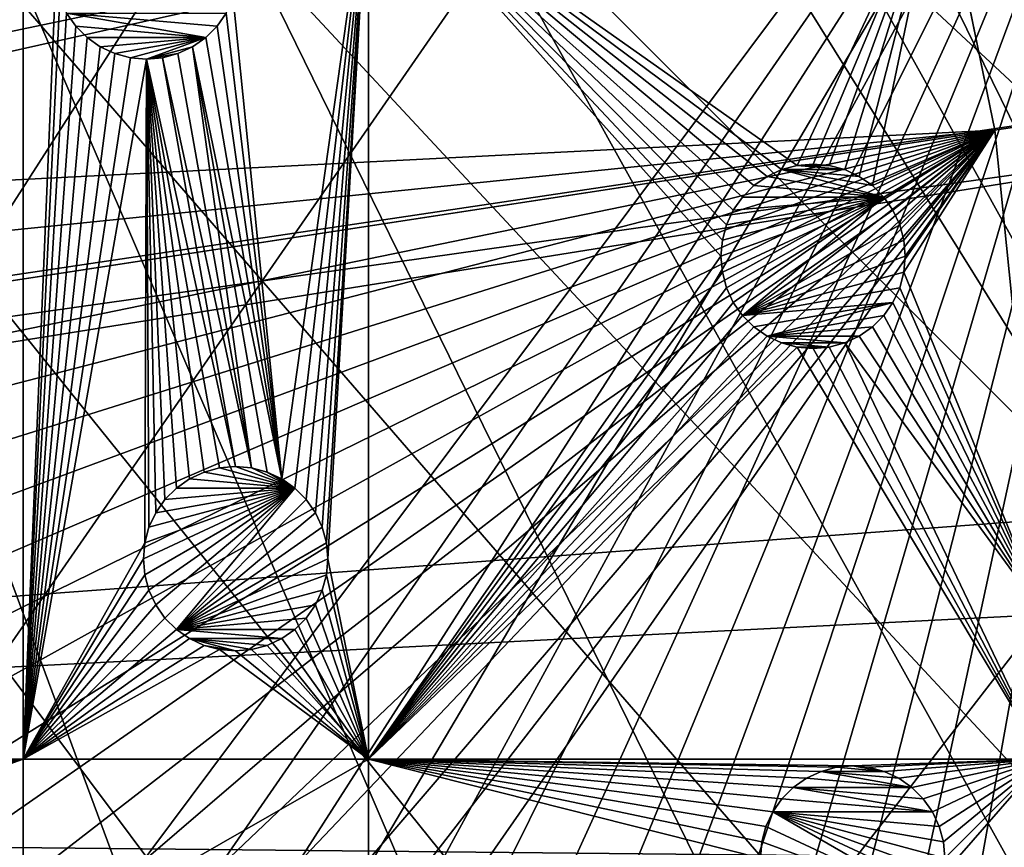
# Model space of a CAD drawing. Extents: x -200 to 200, y -200 to 451.
# Drawn here: x 143 to 181, y 0 to 32 of the extents above; entities that cross this region are included whole.
import ezdxf

# ---------------------------------------------------------------- set-up
doc = ezdxf.new("R2010")
doc.units = 0
for name, color, linetype in [('L1', 7, 'CONTINUOUS'), ('L2', 7, 'CONTINUOUS'), ('L4', 7, 'CONTINUOUS')]:
    doc.layers.add(name, color=color, linetype=linetype)

msp = doc.modelspace()

# ---------------------------------------------------------------- linework, layer by layer
at = {"layer": 'L1', "color": 250}
for points in [[(139.8852, 140.1741, 13), (149.5287, 129.8376, 13), (0.204241, -198.0318, 13)], [(21.89994, 20.8139, 20.79033), (149.3069, 129.1855, 15.73217), (143.0178, 135.9503, 15.73217)], [(149.5287, 129.8376, 13), (158.4103, 118.8396, 13), (0.204241, -198.0318, 13)], [(23.24978, 19.46077, 20.79033), (149.3069, 129.1855, 15.73217), (21.89994, 20.8139, 20.79033)], [(23.24978, 19.46077, 20.79033), (156.0578, 120.7956, 15.73217), (149.3069, 129.1855, 15.73217)], [(23.91128, 18.5136, 20.79033), (156.0578, 120.7956, 15.73217), (23.24978, 19.46077, 20.79033)], [(23.91128, 18.5136, 20.79033), (158.1424, 118.2049, 15.73217), (156.0578, 120.7956, 15.73217)], [(0.204241, -198.0318, 13), (158.4103, 118.8396, 13), (166.4845, 107.2359, 13)], [(166.1721, 106.622, 15.73217), (158.1424, 118.2049, 15.73217), (23.91128, 18.5136, 20.79033)], [(0.204241, -198.0318, 13), (166.4845, 107.2359, 13), (173.7105, 95.08581, 13)], [(25.66985, 15.99559, 20.79033), (166.1721, 106.622, 15.73217), (23.91128, 18.5136, 20.79033)], [(25.66985, 15.99559, 20.79033), (167.4891, 104.3987, 15.73217), (166.1721, 106.622, 15.73217)], [(173.3551, 94.49573, 15.73217), (167.4891, 104.3987, 15.73217), (25.66985, 15.99559, 20.79033)], [(173.7105, 95.08581, 13), (180.0512, 82.45118, 13), (0.204241, -198.0318, 13)], [(26.27589, 15.12783, 20.79033), (173.3551, 94.49573, 15.73217), (25.66985, 15.99559, 20.79033)], [(26.27589, 15.12783, 20.79033), (177.1522, 86.89632, 15.73217), (173.3551, 94.49573, 15.73217)], [(27.1224, 13.30671, 20.79033), (177.1522, 86.89632, 15.73217), (26.27589, 15.12783, 20.79033)], [(27.1224, 13.30671, 20.79033), (179.6546, 81.88795, 15.73217), (177.1522, 86.89632, 15.73217)], [(0.204241, -198.0318, 13), (180.0512, 82.45118, 13), (185.4745, 69.39639, 13)], [(185.0387, 68.86289, 15.73217), (179.6546, 81.88795, 15.73217), (27.1224, 13.30671, 20.79033)], [(0.204241, -198.0318, 13), (185.4745, 69.39639, 13), (189.9526, 55.98798, 13)], [(28.41644, 10.52281, 20.79033), (185.0387, 68.86289, 15.73217), (27.1224, 13.30671, 20.79033)], [(28.41644, 10.52281, 20.79033), (185.1368, 68.56754, 15.73217), (185.0387, 68.86289, 15.73217)], [(189.4799, 55.48692, 15.73217), (185.1368, 68.56754, 15.73217), (28.41644, 10.52281, 20.79033)], [(189.9526, 55.98798, 13), (14.33115, -197.5127, 13), (0.204241, -198.0318, 13)], [(189.9526, 55.98798, 13), (28.38503, -195.9871, 13), (14.33115, -197.5127, 13)], [(42.29427, -193.4628, 13), (28.38503, -195.9871, 13), (189.9526, 55.98798, 13)], [(189.9526, 55.98798, 13), (55.98798, -189.9526, 13), (42.29427, -193.4628, 13)], [(189.9526, 55.98798, 13), (69.39639, -185.4745, 13), (55.98798, -189.9526, 13)], [(82.45118, -180.0512, 13), (69.39639, -185.4745, 13), (189.9526, 55.98798, 13)], [(189.9526, 55.98798, 13), (95.08581, -173.7105, 13), (82.45118, -180.0512, 13)], [(189.9526, 55.98798, 13), (107.2359, -166.4845, 13), (95.08581, -173.7105, 13)], [(118.8396, -158.4103, 13), (107.2359, -166.4845, 13), (189.9526, 55.98798, 13)], [(189.9526, 55.98798, 13), (129.8376, -149.5287, 13), (118.8396, -158.4103, 13)], [(189.9526, 55.98798, 13), (140.1741, -139.8852, 13), (129.8376, -149.5287, 13)], [(149.7962, -129.5289, 13), (140.1741, -139.8852, 13), (189.9526, 55.98798, 13)], [(189.9526, 55.98798, 13), (158.655, -118.5125, 13), (149.7962, -129.5289, 13)], [(166.7054, -106.8923, 13), (158.655, -118.5125, 13), (189.9526, 55.98798, 13)], [(189.9526, 55.98798, 13), (193.4628, 42.29427, 13), (166.7054, -106.8923, 13)], [(28.50362, 10.33525, 20.79033), (189.4799, 55.48692, 15.73217), (28.41644, 10.52281, 20.79033)], [(28.50362, 10.33525, 20.79033), (191.0141, 49.45752, 15.73217), (189.4799, 55.48692, 15.73217)], [(29.24093, 7.570145, 20.79033), (191.0141, 49.45752, 15.73217), (28.50362, 10.33525, 20.79033)], [(29.24093, 7.570145, 20.79033), (192.9555, 41.82821, 15.73217), (191.0141, 49.45752, 15.73217)], [(166.7054, -106.8923, 13), (193.4628, 42.29427, 13), (195.9871, 28.38503, 13)], [(29.86529, 5.228628, 20.79033), (192.9555, 41.82821, 15.73217), (29.24093, 7.570145, 20.79033)], [(29.86529, 5.228628, 20.79033), (195.101, 29.88681, 15.73217), (192.9555, 41.82821, 15.73217)], [(29.92064, 4.58697, 20.79033), (195.101, 29.88681, 15.73217), (29.86529, 5.228628, 20.79033)], [(29.92064, 4.58697, 20.79033), (195.4479, 27.95635, 15.73217), (195.101, 29.88681, 15.73217)], [(166.7054, -106.8923, 13), (195.9871, 28.38503, 13), (197.5127, 14.33115, 13)], [(30.18457, 1.527374, 20.79033), (195.4479, 27.95635, 15.73217), (29.92064, 4.58697, 20.79033)], [(30.18457, 1.527374, 20.79033), (196.9443, 13.94203, 15.73217), (195.4479, 27.95635, 15.73217)], [(197.5127, 14.33115, 13), (198.0318, 0.204241, 13), (166.7054, -106.8923, 13)], [(197.0823, 9.996479, 15.73217), (196.9443, 13.94203, 15.73217), (30.18457, 1.527374, 20.79033)], [(30.18457, 1.527374, 20.79033), (197.4371, -0.143339, 15.73217), (197.0823, 9.996479, 15.73217)], [(30.31951, -0.036859, 20.79033), (197.4371, -0.143339, 15.73217), (30.18457, 1.527374, 20.79033)]]:
    msp.add_3dface(points, dxfattribs=at)
at = {"layer": 'L2', "color": 250}
for points in [[(144.3166, 111.7093, 4.5), (132.2747, 125.7365, 4.5), (-182.2658, 9.243473, 4.5)], [(-182.2658, 9.243473, 4.5), (154.8776, 96.53593, 4.5), (144.3166, 111.7093, 4.5)], [(-182.2658, 9.243473, 4.5), (163.8493, 80.37193, 4.5), (154.8776, 96.53593, 4.5)], [(171.1398, 63.38321, 4.5), (163.8493, 80.37193, 4.5), (-182.2658, 9.243473, 4.5)], [(-182.2658, 9.243473, 4.5), (176.6741, 45.74409, 4.5), (171.1398, 63.38321, 4.5)], [(-182.2658, 9.243473, 4.5), (180.3955, 27.63557, 4.5), (176.6741, 45.74409, 4.5)], [(178.3094, 37.78659, 2), (176.6741, 45.74409, 4.5), (180.3955, 27.63557, 4.5)], [(132.0163, 37.78659, 2), (143.5129, 37.78659, 2), (132.0163, 3.75, 2)], [(132.0163, 3.75, 2), (143.5129, 37.78659, 2), (143.5129, 3.75, 2)], [(143.5129, 37.78659, 2), (144.7422, 33.21541, 2), (143.5129, 3.75, 2)], [(153.325, 14.39006, 2), (151.478, 32.62611, 2), (156.627, 37.78659, 2)], [(156.627, 37.78659, 2), (153.8247, 14.04013, 2), (153.325, 14.39006, 2)], [(156.627, 37.78659, 2), (154.2561, 13.60873, 2), (153.8247, 14.04013, 2)], [(154.6061, 13.10897, 2), (154.2561, 13.60873, 2), (156.627, 37.78659, 2)], [(156.627, 37.78659, 2), (154.8639, 12.55604, 2), (154.6061, 13.10897, 2)], [(156.627, 37.78659, 2), (155.0218, 11.96674, 2), (154.8639, 12.55604, 2)], [(155.075, 11.35897, 2), (155.0218, 11.96674, 2), (156.627, 37.78659, 2)], [(156.627, 3.75, 2), (155.075, 11.35897, 2), (156.627, 37.78659, 2)], [(170.056, 23.44985, 2), (156.627, 37.78659, 2), (170.2139, 24.03915, 2)], [(170.2139, 24.03915, 2), (156.627, 37.78659, 2), (170.4718, 24.59208, 2)], [(171.7529, 25.87317, 2), (171.2531, 25.52324, 2), (156.627, 37.78659, 2)], [(156.627, 37.78659, 2), (171.2531, 25.52324, 2), (170.8217, 25.09184, 2)], [(156.627, 37.78659, 2), (170.8217, 25.09184, 2), (170.4718, 24.59208, 2)], [(178.3094, 37.78659, 2), (172.8951, 26.28891, 2), (156.627, 37.78659, 2)], [(156.627, 37.78659, 2), (172.8951, 26.28891, 2), (172.3058, 26.13101, 2)], [(156.627, 37.78659, 2), (172.3058, 26.13101, 2), (171.7529, 25.87317, 2)], [(156.627, 3.75, 2), (156.627, 37.78659, 2), (170.0028, 22.84208, 2)], [(170.0028, 22.84208, 2), (156.627, 37.78659, 2), (170.056, 23.44985, 2)], [(178.3094, 37.78659, 2), (173.5028, 26.34208, 2), (172.8951, 26.28891, 2)], [(174.1106, 26.28891, 2), (173.5028, 26.34208, 2), (178.3094, 37.78659, 2)], [(178.3094, 37.78659, 2), (174.6999, 26.13101, 2), (174.1106, 26.28891, 2)], [(178.3094, 37.78659, 2), (175.2529, 25.87317, 2), (174.6999, 26.13101, 2)], [(175.7526, 25.52324, 2), (175.2529, 25.87317, 2), (178.3094, 37.78659, 2)], [(178.3094, 37.78659, 2), (180.3955, 27.63557, 2), (175.7526, 25.52324, 2)], [(178.3094, 37.78659, 2), (180.3955, 27.63557, 4.5), (180.3955, 27.63557, 2)], [(143.5129, 3.75, 2), (144.7422, 33.21541, 2), (144.9001, 32.62611, 2)], [(143.5129, 3.75, 2), (144.9001, 32.62611, 2), (145.1579, 32.07318, 2)], [(153.325, 14.39006, 2), (151.2201, 32.07318, 2), (151.478, 32.62611, 2)], [(145.1579, 32.07318, 2), (145.5079, 31.57343, 2), (143.5129, 3.75, 2)], [(145.5079, 31.57343, -3.5), (145.5079, 31.57343, 2), (145.1579, 32.07318, 2)], [(145.5079, 31.57343, -3.5), (145.1579, 32.07318, 2), (145.1579, 32.07318, -3.5)], [(150.4388, 31.14203, -3.5), (145.1579, 32.07318, -3.5), (150.8702, 31.57343, -3.5)], [(150.8702, 31.57343, -3.5), (145.1579, 32.07318, -3.5), (151.2201, 32.07318, -3.5)], [(150.4388, 31.14203, -3.5), (145.5079, 31.57343, -3.5), (145.1579, 32.07318, -3.5)], [(150.8702, 31.57343, 2), (151.2201, 32.07318, 2), (153.325, 14.39006, 2)], [(151.2201, 32.07318, -3.5), (151.2201, 32.07318, 2), (150.8702, 31.57343, 2)], [(151.2201, 32.07318, -3.5), (150.8702, 31.57343, 2), (150.8702, 31.57343, -3.5)], [(143.5129, 3.75, 2), (145.5079, 31.57343, 2), (145.9393, 31.14203, 2)], [(145.9393, 31.14203, -3.5), (145.9393, 31.14203, 2), (145.5079, 31.57343, 2)], [(145.9393, 31.14203, -3.5), (145.5079, 31.57343, 2), (145.5079, 31.57343, -3.5)], [(150.4388, 31.14203, -3.5), (145.9393, 31.14203, -3.5), (145.5079, 31.57343, -3.5)], [(153.325, 14.39006, 2), (150.4388, 31.14203, 2), (150.8702, 31.57343, 2)], [(150.8702, 31.57343, -3.5), (150.8702, 31.57343, 2), (150.4388, 31.14203, 2)], [(150.8702, 31.57343, -3.5), (150.4388, 31.14203, 2), (150.4388, 31.14203, -3.5)], [(143.5129, 3.75, 2), (145.9393, 31.14203, 2), (146.439, 30.79209, 2)], [(146.439, 30.79209, -3.5), (146.439, 30.79209, 2), (145.9393, 31.14203, 2)], [(146.439, 30.79209, -3.5), (145.9393, 31.14203, 2), (145.9393, 31.14203, -3.5)], [(146.439, 30.79209, -3.5), (145.9393, 31.14203, -3.5), (150.4388, 31.14203, -3.5)], [(150.4388, 31.14203, -3.5), (146.992, 30.53426, -3.5), (146.439, 30.79209, -3.5)], [(147.5813, 30.37635, -3.5), (146.992, 30.53426, -3.5), (150.4388, 31.14203, -3.5)], [(147.5813, 30.37635, -3.5), (150.4388, 31.14203, -3.5), (148.189, 30.32318, -3.5)], [(148.189, 30.32318, -3.5), (150.4388, 31.14203, -3.5), (149.939, 30.79209, -3.5)], [(153.325, 14.39006, 2), (149.939, 30.79209, 2), (150.4388, 31.14203, 2)], [(150.4388, 31.14203, -3.5), (150.4388, 31.14203, 2), (149.939, 30.79209, 2)], [(150.4388, 31.14203, -3.5), (149.939, 30.79209, 2), (149.939, 30.79209, -3.5)], [(143.5129, 3.75, 2), (146.439, 30.79209, 2), (146.992, 30.53426, 2)], [(146.992, 30.53426, -3.5), (146.992, 30.53426, 2), (146.439, 30.79209, 2)], [(146.992, 30.53426, -3.5), (146.439, 30.79209, 2), (146.439, 30.79209, -3.5)], [(148.189, 30.32318, -3.5), (149.939, 30.79209, -3.5), (149.3861, 30.53426, -3.5)], [(152.1827, 14.8058, 2), (149.3861, 30.53426, 2), (149.939, 30.79209, 2)], [(149.939, 30.79209, -3.5), (149.939, 30.79209, 2), (149.3861, 30.53426, 2)], [(149.939, 30.79209, -3.5), (149.3861, 30.53426, 2), (149.3861, 30.53426, -3.5)], [(152.7721, 14.6479, 2), (152.1827, 14.8058, 2), (149.939, 30.79209, 2)], [(152.7721, 14.6479, 2), (149.939, 30.79209, 2), (153.325, 14.39006, 2)], [(146.992, 30.53426, 2), (147.5813, 30.37635, 2), (143.5129, 3.75, 2)], [(143.5129, 3.75, 2), (147.5813, 30.37635, 2), (148.189, 30.32318, 2)], [(143.5129, 3.75, 2), (148.189, 30.32318, 2), (148.1282, 11.96674, 2)], [(147.5813, 30.37635, -3.5), (147.5813, 30.37635, 2), (146.992, 30.53426, 2)], [(147.5813, 30.37635, -3.5), (146.992, 30.53426, 2), (146.992, 30.53426, -3.5)], [(148.189, 30.32318, -3.5), (148.189, 30.32318, 2), (147.5813, 30.37635, 2)], [(148.189, 30.32318, -3.5), (147.5813, 30.37635, 2), (147.5813, 30.37635, -3.5)], [(148.189, 30.32318, 2), (148.2861, 12.55604, 2), (148.1282, 11.96674, 2)], [(149.3861, 30.53426, -3.5), (148.7968, 30.37635, -3.5), (148.189, 30.32318, -3.5)], [(151.575, 14.85897, 2), (148.189, 30.32318, 2), (148.7968, 30.37635, 2)], [(148.7968, 30.37635, -3.5), (148.7968, 30.37635, 2), (148.189, 30.32318, 2)], [(148.7968, 30.37635, -3.5), (148.189, 30.32318, 2), (148.189, 30.32318, -3.5)], [(148.189, 30.32318, 2), (149.3252, 14.04013, 2), (148.8938, 13.60873, 2)], [(148.8938, 13.60873, 2), (148.5439, 13.10897, 2), (148.189, 30.32318, 2)], [(148.189, 30.32318, 2), (148.5439, 13.10897, 2), (148.2861, 12.55604, 2)], [(150.9672, 14.8058, 2), (150.3779, 14.6479, 2), (148.189, 30.32318, 2)], [(148.189, 30.32318, 2), (150.3779, 14.6479, 2), (149.825, 14.39006, 2)], [(148.189, 30.32318, 2), (149.825, 14.39006, 2), (149.3252, 14.04013, 2)], [(150.9672, 14.8058, 2), (148.189, 30.32318, 2), (151.575, 14.85897, 2)], [(152.1827, 14.8058, 2), (148.7968, 30.37635, 2), (149.3861, 30.53426, 2)], [(149.3861, 30.53426, -3.5), (149.3861, 30.53426, 2), (148.7968, 30.37635, 2)], [(149.3861, 30.53426, -3.5), (148.7968, 30.37635, 2), (148.7968, 30.37635, -3.5)], [(151.575, 14.85897, 2), (148.7968, 30.37635, 2), (152.1827, 14.8058, 2)], [(-182.2658, -9.243473, 4.5), (-180.3955, -27.63557, 4.5), (180.3955, 27.63557, 4.5)], [(-182.2658, -9.243473, 4.5), (180.3955, 27.63557, 4.5), (-182.2658, 9.243473, 4.5)], [(180.3955, 27.63557, 4.5), (-180.3955, -27.63557, 4.5), (-176.6741, -45.74409, 4.5)], [(-176.6741, -45.74409, 4.5), (-171.1398, -63.38321, 4.5), (180.3955, 27.63557, 4.5)], [(180.3955, 27.63557, 4.5), (-171.1398, -63.38321, 4.5), (-163.8493, -80.37193, 4.5)], [(180.3955, 27.63557, 4.5), (-163.8493, -80.37193, 4.5), (-154.8776, -96.53593, 4.5)], [(-154.8776, -96.53593, 4.5), (-144.3166, -111.7093, 4.5), (180.3955, 27.63557, 4.5)], [(180.3955, 27.63557, 4.5), (-144.3166, -111.7093, 4.5), (-132.2747, -125.7365, 4.5)], [(180.3955, 27.63557, 4.5), (-132.2747, -125.7365, 4.5), (-118.8755, -138.4734, 4.5)], [(-118.8755, -138.4734, 4.5), (-104.2565, -149.7893, 4.5), (180.3955, 27.63557, 4.5)], [(-104.2565, -149.7893, 4.5), (-88.56761, -159.5683, 4.5), (180.3955, 27.63557, 4.5)], [(180.3955, 27.63557, 4.5), (-88.56761, -159.5683, 4.5), (-71.96994, -167.7098, 4.5)], [(180.3955, 27.63557, 4.5), (-71.96994, -167.7098, 4.5), (-54.63377, -174.1304, 4.5)], [(-54.63377, -174.1304, 4.5), (-36.73698, -178.7642, 4.5), (180.3955, 27.63557, 4.5)], [(180.3955, 27.63557, 4.5), (-36.73698, -178.7642, 4.5), (-18.46322, -181.5636, 4.5)], [(180.3955, 27.63557, 4.5), (-18.46322, -181.5636, 4.5), (0, -182.5, 4.5)], [(0, -182.5, 4.5), (18.46322, -181.5636, 4.5), (180.3955, 27.63557, 4.5)], [(180.3955, 27.63557, 4.5), (18.46322, -181.5636, 4.5), (36.73698, -178.7642, 4.5)], [(180.3955, 27.63557, 4.5), (36.73698, -178.7642, 4.5), (182.2658, 9.243473, 4.5)], [(180.3955, 27.63557, 2), (176.184, 25.09184, 2), (175.7526, 25.52324, 2)], [(180.3955, 27.63557, 2), (176.5339, 24.59208, 2), (176.184, 25.09184, 2)], [(176.7918, 24.03915, 2), (176.5339, 24.59208, 2), (180.3955, 27.63557, 2)], [(180.3955, 27.63557, 2), (176.9497, 23.44985, 2), (176.7918, 24.03915, 2)], [(180.3955, 27.63557, 2), (182.2658, 9.243473, 2), (176.9497, 22.23432, 2)], [(176.9497, 22.23432, 2), (177.0028, 22.84208, 2), (180.3955, 27.63557, 2)], [(180.3955, 27.63557, 2), (177.0028, 22.84208, 2), (176.9497, 23.44985, 2)], [(180.3955, 27.63557, 2), (180.3955, 27.63557, 4.5), (182.2658, 9.243473, 4.5)], [(180.3955, 27.63557, 2), (182.2658, 9.243473, 4.5), (182.2658, 9.243473, 2)], [(172.3058, 26.13101, -3.5), (172.3058, 26.13101, 2), (172.8951, 26.28891, 2)], [(172.3058, 26.13101, -3.5), (172.8951, 26.28891, 2), (172.8951, 26.28891, -3.5)], [(172.8951, 26.28891, -3.5), (174.6999, 26.13101, -3.5), (172.3058, 26.13101, -3.5)], [(172.8951, 26.28891, -3.5), (173.5028, 26.34208, 2), (173.5028, 26.34208, -3.5)], [(172.8951, 26.28891, -3.5), (172.8951, 26.28891, 2), (173.5028, 26.34208, 2)], [(173.5028, 26.34208, -3.5), (174.1106, 26.28891, -3.5), (172.8951, 26.28891, -3.5)], [(172.8951, 26.28891, -3.5), (174.1106, 26.28891, -3.5), (174.6999, 26.13101, -3.5)], [(173.5028, 26.34208, -3.5), (173.5028, 26.34208, 2), (174.1106, 26.28891, 2)], [(173.5028, 26.34208, -3.5), (174.1106, 26.28891, 2), (174.1106, 26.28891, -3.5)], [(174.1106, 26.28891, -3.5), (174.1106, 26.28891, 2), (174.6999, 26.13101, 2)], [(174.1106, 26.28891, -3.5), (174.6999, 26.13101, 2), (174.6999, 26.13101, -3.5)], [(171.2531, 25.52324, -3.5), (171.2531, 25.52324, 2), (171.7529, 25.87317, 2)], [(171.2531, 25.52324, -3.5), (171.7529, 25.87317, 2), (171.7529, 25.87317, -3.5)], [(171.2531, 25.52324, -3.5), (171.7529, 25.87317, -3.5), (176.184, 25.09184, -3.5)], [(171.7529, 25.87317, -3.5), (171.7529, 25.87317, 2), (172.3058, 26.13101, 2)], [(171.7529, 25.87317, -3.5), (172.3058, 26.13101, 2), (172.3058, 26.13101, -3.5)], [(176.184, 25.09184, -3.5), (171.7529, 25.87317, -3.5), (172.3058, 26.13101, -3.5)], [(176.184, 25.09184, -3.5), (172.3058, 26.13101, -3.5), (175.7526, 25.52324, -3.5)], [(172.3058, 26.13101, -3.5), (174.6999, 26.13101, -3.5), (175.2529, 25.87317, -3.5)], [(172.3058, 26.13101, -3.5), (175.2529, 25.87317, -3.5), (175.7526, 25.52324, -3.5)], [(174.6999, 26.13101, -3.5), (174.6999, 26.13101, 2), (175.2529, 25.87317, 2)], [(174.6999, 26.13101, -3.5), (175.2529, 25.87317, 2), (175.2529, 25.87317, -3.5)], [(175.2529, 25.87317, -3.5), (175.2529, 25.87317, 2), (175.7526, 25.52324, 2)], [(175.2529, 25.87317, -3.5), (175.7526, 25.52324, 2), (175.7526, 25.52324, -3.5)], [(170.8217, 25.09184, -3.5), (170.8217, 25.09184, 2), (171.2531, 25.52324, 2)], [(170.8217, 25.09184, -3.5), (171.2531, 25.52324, 2), (171.2531, 25.52324, -3.5)], [(176.184, 25.09184, -3.5), (170.8217, 25.09184, -3.5), (171.2531, 25.52324, -3.5)], [(175.7526, 25.52324, -3.5), (175.7526, 25.52324, 2), (176.184, 25.09184, 2)], [(175.7526, 25.52324, -3.5), (176.184, 25.09184, 2), (176.184, 25.09184, -3.5)], [(170.056, 22.23432, -3.5), (170.0028, 22.84208, -3.5), (176.184, 25.09184, -3.5)], [(176.184, 25.09184, -3.5), (170.0028, 22.84208, -3.5), (170.056, 23.44985, -3.5)], [(176.184, 25.09184, -3.5), (170.2139, 21.64501, -3.5), (170.056, 22.23432, -3.5)], [(176.184, 25.09184, -3.5), (170.056, 23.44985, -3.5), (170.2139, 24.03915, -3.5)], [(176.184, 25.09184, -3.5), (170.4718, 21.09208, -3.5), (170.2139, 21.64501, -3.5)], [(170.2139, 24.03915, -3.5), (170.4718, 24.59208, -3.5), (176.184, 25.09184, -3.5)], [(170.4718, 24.59208, -3.5), (170.4718, 24.59208, 2), (170.8217, 25.09184, 2)], [(170.4718, 24.59208, -3.5), (170.8217, 25.09184, 2), (170.8217, 25.09184, -3.5)], [(170.8217, 20.59233, -3.5), (170.4718, 21.09208, -3.5), (176.184, 25.09184, -3.5)], [(176.184, 25.09184, -3.5), (170.4718, 24.59208, -3.5), (170.8217, 25.09184, -3.5)], [(170.8217, 20.59233, -3.5), (176.184, 25.09184, -3.5), (176.5339, 24.59208, -3.5)], [(176.184, 25.09184, -3.5), (176.184, 25.09184, 2), (176.5339, 24.59208, 2)], [(176.184, 25.09184, -3.5), (176.5339, 24.59208, 2), (176.5339, 24.59208, -3.5)], [(170.2139, 24.03915, -3.5), (170.2139, 24.03915, 2), (170.4718, 24.59208, 2)], [(170.2139, 24.03915, -3.5), (170.4718, 24.59208, 2), (170.4718, 24.59208, -3.5)], [(176.5339, 24.59208, -3.5), (176.7918, 24.03915, -3.5), (170.8217, 20.59233, -3.5)], [(176.5339, 24.59208, -3.5), (176.5339, 24.59208, 2), (176.7918, 24.03915, 2)], [(176.5339, 24.59208, -3.5), (176.7918, 24.03915, 2), (176.7918, 24.03915, -3.5)], [(170.056, 23.44985, -3.5), (170.056, 23.44985, 2), (170.2139, 24.03915, 2)], [(170.056, 23.44985, -3.5), (170.2139, 24.03915, 2), (170.2139, 24.03915, -3.5)], [(170.8217, 20.59233, -3.5), (176.7918, 24.03915, -3.5), (176.9497, 23.44985, -3.5)], [(176.7918, 24.03915, -3.5), (176.7918, 24.03915, 2), (176.9497, 23.44985, 2)], [(176.7918, 24.03915, -3.5), (176.9497, 23.44985, 2), (176.9497, 23.44985, -3.5)], [(170.0028, 22.84208, -3.5), (170.0028, 22.84208, 2), (170.056, 23.44985, 2)], [(170.0028, 22.84208, -3.5), (170.056, 23.44985, 2), (170.056, 23.44985, -3.5)], [(170.8217, 20.59233, -3.5), (176.9497, 23.44985, -3.5), (177.0028, 22.84208, -3.5)], [(176.9497, 23.44985, -3.5), (176.9497, 23.44985, 2), (177.0028, 22.84208, 2)], [(176.9497, 23.44985, -3.5), (177.0028, 22.84208, 2), (177.0028, 22.84208, -3.5)], [(170.0028, 22.84208, 2), (170.056, 22.23432, 2), (156.627, 3.75, 2)], [(170.056, 22.23432, -3.5), (170.056, 22.23432, 2), (170.0028, 22.84208, 2)], [(170.056, 22.23432, -3.5), (170.0028, 22.84208, 2), (170.0028, 22.84208, -3.5)], [(177.0028, 22.84208, -3.5), (176.9497, 22.23432, -3.5), (170.8217, 20.59233, -3.5)], [(177.0028, 22.84208, -3.5), (177.0028, 22.84208, 2), (176.9497, 22.23432, 2)], [(177.0028, 22.84208, -3.5), (176.9497, 22.23432, 2), (176.9497, 22.23432, -3.5)], [(170.056, 22.23432, 2), (170.2139, 21.64501, 2), (156.627, 3.75, 2)], [(170.2139, 21.64501, -3.5), (170.2139, 21.64501, 2), (170.056, 22.23432, 2)], [(170.2139, 21.64501, -3.5), (170.056, 22.23432, 2), (170.056, 22.23432, -3.5)], [(170.8217, 20.59233, -3.5), (176.9497, 22.23432, -3.5), (176.7918, 21.64501, -3.5)], [(182.2658, 9.243473, 2), (176.7918, 21.64501, 2), (176.9497, 22.23432, 2)], [(176.9497, 22.23432, -3.5), (176.9497, 22.23432, 2), (176.7918, 21.64501, 2)], [(176.9497, 22.23432, -3.5), (176.7918, 21.64501, 2), (176.7918, 21.64501, -3.5)], [(156.627, 3.75, 2), (170.2139, 21.64501, 2), (170.4718, 21.09208, 2)], [(170.4718, 21.09208, -3.5), (170.4718, 21.09208, 2), (170.2139, 21.64501, 2)], [(170.4718, 21.09208, -3.5), (170.2139, 21.64501, 2), (170.2139, 21.64501, -3.5)], [(170.8217, 20.59233, -3.5), (176.7918, 21.64501, -3.5), (176.5339, 21.09208, -3.5)], [(182.2658, 9.243473, 2), (176.5339, 21.09208, 2), (176.7918, 21.64501, 2)], [(176.7918, 21.64501, -3.5), (176.7918, 21.64501, 2), (176.5339, 21.09208, 2)], [(176.7918, 21.64501, -3.5), (176.5339, 21.09208, 2), (176.5339, 21.09208, -3.5)], [(156.627, 3.75, 2), (170.4718, 21.09208, 2), (170.8217, 20.59233, 2)], [(170.8217, 20.59233, -3.5), (170.8217, 20.59233, 2), (170.4718, 21.09208, 2)], [(170.8217, 20.59233, -3.5), (170.4718, 21.09208, 2), (170.4718, 21.09208, -3.5)], [(171.2531, 20.16093, -3.5), (170.8217, 20.59233, -3.5), (176.5339, 21.09208, -3.5)], [(171.2531, 20.16093, -3.5), (176.5339, 21.09208, -3.5), (171.7529, 19.811, -3.5)], [(171.7529, 19.811, -3.5), (176.5339, 21.09208, -3.5), (176.184, 20.59233, -3.5)], [(176.184, 20.59233, 2), (176.5339, 21.09208, 2), (182.2658, 9.243473, 2)], [(176.5339, 21.09208, -3.5), (176.5339, 21.09208, 2), (176.184, 20.59233, 2)], [(176.5339, 21.09208, -3.5), (176.184, 20.59233, 2), (176.184, 20.59233, -3.5)], [(170.8217, 20.59233, 2), (171.2531, 20.16093, 2), (156.627, 3.75, 2)], [(171.2531, 20.16093, -3.5), (171.2531, 20.16093, 2), (170.8217, 20.59233, 2)], [(171.2531, 20.16093, -3.5), (170.8217, 20.59233, 2), (170.8217, 20.59233, -3.5)], [(171.7529, 19.811, -3.5), (176.184, 20.59233, -3.5), (175.7526, 20.16093, -3.5)], [(182.2658, 9.243473, 2), (175.7526, 20.16093, 2), (176.184, 20.59233, 2)], [(176.184, 20.59233, -3.5), (176.184, 20.59233, 2), (175.7526, 20.16093, 2)], [(176.184, 20.59233, -3.5), (175.7526, 20.16093, 2), (175.7526, 20.16093, -3.5)], [(171.2531, 20.16093, 2), (171.7529, 19.811, 2), (156.627, 3.75, 2)], [(171.7529, 19.811, -3.5), (171.7529, 19.811, 2), (171.2531, 20.16093, 2)], [(171.7529, 19.811, -3.5), (171.2531, 20.16093, 2), (171.2531, 20.16093, -3.5)], [(175.7526, 20.16093, -3.5), (175.2529, 19.811, -3.5), (171.7529, 19.811, -3.5)], [(182.2658, 9.243473, 2), (175.2529, 19.811, 2), (175.7526, 20.16093, 2)], [(175.7526, 20.16093, -3.5), (175.7526, 20.16093, 2), (175.2529, 19.811, 2)], [(175.7526, 20.16093, -3.5), (175.2529, 19.811, 2), (175.2529, 19.811, -3.5)], [(156.627, 3.75, 2), (171.7529, 19.811, 2), (172.3058, 19.55316, 2)], [(156.627, 3.75, 2), (172.3058, 19.55316, 2), (172.8951, 19.39526, 2)], [(172.3058, 19.55316, -3.5), (172.3058, 19.55316, 2), (171.7529, 19.811, 2)], [(172.3058, 19.55316, -3.5), (171.7529, 19.811, 2), (171.7529, 19.811, -3.5)], [(171.7529, 19.811, -3.5), (175.2529, 19.811, -3.5), (174.6999, 19.55316, -3.5)], [(171.7529, 19.811, -3.5), (174.6999, 19.55316, -3.5), (172.3058, 19.55316, -3.5)], [(172.8951, 19.39526, -3.5), (172.8951, 19.39526, 2), (172.3058, 19.55316, 2)], [(172.8951, 19.39526, -3.5), (172.3058, 19.55316, 2), (172.3058, 19.55316, -3.5)], [(172.3058, 19.55316, -3.5), (174.6999, 19.55316, -3.5), (174.1106, 19.39526, -3.5)], [(172.3058, 19.55316, -3.5), (174.1106, 19.39526, -3.5), (172.8951, 19.39526, -3.5)], [(182.2658, 3.75, 2), (174.1106, 19.39526, 2), (174.6999, 19.55316, 2)], [(174.6999, 19.55316, -3.5), (174.6999, 19.55316, 2), (174.1106, 19.39526, 2)], [(174.6999, 19.55316, -3.5), (174.1106, 19.39526, 2), (174.1106, 19.39526, -3.5)], [(182.2658, 9.243473, 2), (174.6999, 19.55316, 2), (175.2529, 19.811, 2)], [(175.2529, 19.811, -3.5), (175.2529, 19.811, 2), (174.6999, 19.55316, 2)], [(175.2529, 19.811, -3.5), (174.6999, 19.55316, 2), (174.6999, 19.55316, -3.5)], [(182.2658, 3.75, 2), (174.6999, 19.55316, 2), (182.2658, 9.243473, 2)], [(182.2658, 3.75, 2), (156.627, 3.75, 2), (172.8951, 19.39526, 2)], [(182.2658, 3.75, 2), (172.8951, 19.39526, 2), (173.5028, 19.34208, 2)], [(173.5028, 19.34208, -3.5), (173.5028, 19.34208, 2), (172.8951, 19.39526, 2)], [(173.5028, 19.34208, -3.5), (172.8951, 19.39526, 2), (172.8951, 19.39526, -3.5)], [(172.8951, 19.39526, -3.5), (174.1106, 19.39526, -3.5), (173.5028, 19.34208, -3.5)], [(173.5028, 19.34208, 2), (174.1106, 19.39526, 2), (182.2658, 3.75, 2)], [(174.1106, 19.39526, -3.5), (174.1106, 19.39526, 2), (173.5028, 19.34208, 2)], [(174.1106, 19.39526, -3.5), (173.5028, 19.34208, 2), (173.5028, 19.34208, -3.5)], [(149.825, 14.39006, -3.5), (149.825, 14.39006, 2), (150.3779, 14.6479, 2)], [(149.825, 14.39006, -3.5), (150.3779, 14.6479, 2), (150.3779, 14.6479, -3.5)], [(149.825, 14.39006, -3.5), (150.3779, 14.6479, -3.5), (153.8247, 14.04013, -3.5)], [(150.3779, 14.6479, -3.5), (150.3779, 14.6479, 2), (150.9672, 14.8058, 2)], [(150.3779, 14.6479, -3.5), (150.9672, 14.8058, 2), (150.9672, 14.8058, -3.5)], [(153.8247, 14.04013, -3.5), (150.3779, 14.6479, -3.5), (150.9672, 14.8058, -3.5)], [(150.9672, 14.8058, -3.5), (151.575, 14.85897, 2), (151.575, 14.85897, -3.5)], [(150.9672, 14.8058, -3.5), (150.9672, 14.8058, 2), (151.575, 14.85897, 2)], [(153.8247, 14.04013, -3.5), (150.9672, 14.8058, -3.5), (151.575, 14.85897, -3.5)], [(151.575, 14.85897, -3.5), (151.575, 14.85897, 2), (152.1827, 14.8058, 2)], [(151.575, 14.85897, -3.5), (152.1827, 14.8058, 2), (152.1827, 14.8058, -3.5)], [(151.575, 14.85897, -3.5), (152.1827, 14.8058, -3.5), (153.8247, 14.04013, -3.5)], [(152.1827, 14.8058, -3.5), (152.1827, 14.8058, 2), (152.7721, 14.6479, 2)], [(152.1827, 14.8058, -3.5), (152.7721, 14.6479, 2), (152.7721, 14.6479, -3.5)], [(153.8247, 14.04013, -3.5), (152.1827, 14.8058, -3.5), (152.7721, 14.6479, -3.5)], [(152.7721, 14.6479, -3.5), (152.7721, 14.6479, 2), (153.325, 14.39006, 2)], [(152.7721, 14.6479, -3.5), (153.325, 14.39006, 2), (153.325, 14.39006, -3.5)], [(153.8247, 14.04013, -3.5), (152.7721, 14.6479, -3.5), (153.325, 14.39006, -3.5)], [(149.3252, 14.04013, -3.5), (149.3252, 14.04013, 2), (149.825, 14.39006, 2)], [(149.3252, 14.04013, -3.5), (149.825, 14.39006, 2), (149.825, 14.39006, -3.5)], [(153.8247, 14.04013, -3.5), (149.3252, 14.04013, -3.5), (149.825, 14.39006, -3.5)], [(153.325, 14.39006, -3.5), (153.325, 14.39006, 2), (153.8247, 14.04013, 2)], [(153.325, 14.39006, -3.5), (153.8247, 14.04013, 2), (153.8247, 14.04013, -3.5)], [(153.8247, 14.04013, -3.5), (148.1282, 10.75121, -3.5), (148.075, 11.35897, -3.5)], [(148.075, 11.35897, -3.5), (148.1282, 11.96674, -3.5), (153.8247, 14.04013, -3.5)], [(153.8247, 14.04013, -3.5), (148.2861, 10.1619, -3.5), (148.1282, 10.75121, -3.5)], [(153.8247, 14.04013, -3.5), (148.1282, 11.96674, -3.5), (148.2861, 12.55604, -3.5)], [(148.5439, 9.608975, -3.5), (148.2861, 10.1619, -3.5), (153.8247, 14.04013, -3.5)], [(153.8247, 14.04013, -3.5), (148.2861, 12.55604, -3.5), (148.5439, 13.10897, -3.5)], [(148.8938, 9.109218, -3.5), (148.5439, 9.608975, -3.5), (153.8247, 14.04013, -3.5)], [(148.5439, 13.10897, -3.5), (148.8938, 13.60873, -3.5), (153.8247, 14.04013, -3.5)], [(148.8938, 13.60873, -3.5), (148.8938, 13.60873, 2), (149.3252, 14.04013, 2)], [(148.8938, 13.60873, -3.5), (149.3252, 14.04013, 2), (149.3252, 14.04013, -3.5)], [(148.8938, 9.109218, -3.5), (153.8247, 14.04013, -3.5), (149.3252, 8.677819, -3.5)], [(153.8247, 14.04013, -3.5), (148.8938, 13.60873, -3.5), (149.3252, 14.04013, -3.5)], [(149.3252, 8.677819, -3.5), (153.8247, 14.04013, -3.5), (154.2561, 13.60873, -3.5)], [(153.8247, 14.04013, -3.5), (153.8247, 14.04013, 2), (154.2561, 13.60873, 2)], [(153.8247, 14.04013, -3.5), (154.2561, 13.60873, 2), (154.2561, 13.60873, -3.5)], [(148.5439, 13.10897, -3.5), (148.5439, 13.10897, 2), (148.8938, 13.60873, 2)], [(148.5439, 13.10897, -3.5), (148.8938, 13.60873, 2), (148.8938, 13.60873, -3.5)], [(149.3252, 8.677819, -3.5), (154.2561, 13.60873, -3.5), (154.6061, 13.10897, -3.5)], [(154.2561, 13.60873, -3.5), (154.2561, 13.60873, 2), (154.6061, 13.10897, 2)], [(154.2561, 13.60873, -3.5), (154.6061, 13.10897, 2), (154.6061, 13.10897, -3.5)], [(148.2861, 12.55604, -3.5), (148.2861, 12.55604, 2), (148.5439, 13.10897, 2)], [(148.2861, 12.55604, -3.5), (148.5439, 13.10897, 2), (148.5439, 13.10897, -3.5)], [(154.6061, 13.10897, -3.5), (154.8639, 12.55604, -3.5), (149.3252, 8.677819, -3.5)], [(154.6061, 13.10897, -3.5), (154.6061, 13.10897, 2), (154.8639, 12.55604, 2)], [(154.6061, 13.10897, -3.5), (154.8639, 12.55604, 2), (154.8639, 12.55604, -3.5)], [(148.1282, 11.96674, -3.5), (148.1282, 11.96674, 2), (148.2861, 12.55604, 2)], [(148.1282, 11.96674, -3.5), (148.2861, 12.55604, 2), (148.2861, 12.55604, -3.5)], [(149.3252, 8.677819, -3.5), (154.8639, 12.55604, -3.5), (155.0218, 11.96674, -3.5)], [(154.8639, 12.55604, -3.5), (154.8639, 12.55604, 2), (155.0218, 11.96674, 2)], [(154.8639, 12.55604, -3.5), (155.0218, 11.96674, 2), (155.0218, 11.96674, -3.5)], [(148.1282, 11.96674, 2), (148.075, 11.35897, 2), (143.5129, 3.75, 2)], [(148.075, 11.35897, -3.5), (148.075, 11.35897, 2), (148.1282, 11.96674, 2)], [(148.075, 11.35897, -3.5), (148.1282, 11.96674, 2), (148.1282, 11.96674, -3.5)], [(149.3252, 8.677819, -3.5), (155.0218, 11.96674, -3.5), (155.075, 11.35897, -3.5)], [(155.0218, 11.96674, -3.5), (155.0218, 11.96674, 2), (155.075, 11.35897, 2)], [(155.0218, 11.96674, -3.5), (155.075, 11.35897, 2), (155.075, 11.35897, -3.5)], [(143.5129, 3.75, 2), (148.075, 11.35897, 2), (148.1282, 10.75121, 2)], [(148.1282, 10.75121, -3.5), (148.1282, 10.75121, 2), (148.075, 11.35897, 2)], [(148.1282, 10.75121, -3.5), (148.075, 11.35897, 2), (148.075, 11.35897, -3.5)], [(155.075, 11.35897, -3.5), (155.0218, 10.75121, -3.5), (149.3252, 8.677819, -3.5)], [(155.0218, 10.75121, 2), (155.075, 11.35897, 2), (156.627, 3.75, 2)], [(155.075, 11.35897, -3.5), (155.075, 11.35897, 2), (155.0218, 10.75121, 2)], [(155.075, 11.35897, -3.5), (155.0218, 10.75121, 2), (155.0218, 10.75121, -3.5)], [(143.5129, 3.75, 2), (148.1282, 10.75121, 2), (148.2861, 10.1619, 2)], [(148.2861, 10.1619, -3.5), (148.2861, 10.1619, 2), (148.1282, 10.75121, 2)], [(148.2861, 10.1619, -3.5), (148.1282, 10.75121, 2), (148.1282, 10.75121, -3.5)], [(149.3252, 8.677819, -3.5), (155.0218, 10.75121, -3.5), (154.8639, 10.1619, -3.5)], [(156.627, 3.75, 2), (154.8639, 10.1619, 2), (155.0218, 10.75121, 2)], [(155.0218, 10.75121, -3.5), (155.0218, 10.75121, 2), (154.8639, 10.1619, 2)], [(155.0218, 10.75121, -3.5), (154.8639, 10.1619, 2), (154.8639, 10.1619, -3.5)], [(148.2861, 10.1619, 2), (148.5439, 9.608975, 2), (143.5129, 3.75, 2)], [(148.5439, 9.608975, -3.5), (148.5439, 9.608975, 2), (148.2861, 10.1619, 2)], [(148.5439, 9.608975, -3.5), (148.2861, 10.1619, 2), (148.2861, 10.1619, -3.5)], [(149.3252, 8.677819, -3.5), (154.8639, 10.1619, -3.5), (154.6061, 9.608975, -3.5)], [(156.627, 3.75, 2), (154.6061, 9.608975, 2), (154.8639, 10.1619, 2)], [(154.8639, 10.1619, -3.5), (154.8639, 10.1619, 2), (154.6061, 9.608975, 2)], [(154.8639, 10.1619, -3.5), (154.6061, 9.608975, 2), (154.6061, 9.608975, -3.5)], [(143.5129, 3.75, 2), (148.5439, 9.608975, 2), (148.8938, 9.109218, 2)], [(148.8938, 9.109218, -3.5), (148.8938, 9.109218, 2), (148.5439, 9.608975, 2)], [(148.8938, 9.109218, -3.5), (148.5439, 9.608975, 2), (148.5439, 9.608975, -3.5)], [(149.3252, 8.677819, -3.5), (154.6061, 9.608975, -3.5), (154.2561, 9.109218, -3.5)], [(154.2561, 9.109218, 2), (154.6061, 9.608975, 2), (156.627, 3.75, 2)], [(154.6061, 9.608975, -3.5), (154.6061, 9.608975, 2), (154.2561, 9.109218, 2)], [(154.6061, 9.608975, -3.5), (154.2561, 9.109218, 2), (154.2561, 9.109218, -3.5)], [(182.2658, 9.243473, 4.5), (36.73698, -178.7642, 4.5), (182.2658, -9.243473, 4.5)], [(143.5129, 3.75, 2), (148.8938, 9.109218, 2), (149.3252, 8.677819, 2)], [(149.3252, 8.677819, -3.5), (149.3252, 8.677819, 2), (148.8938, 9.109218, 2)], [(149.3252, 8.677819, -3.5), (148.8938, 9.109218, 2), (148.8938, 9.109218, -3.5)], [(154.2561, 9.109218, -3.5), (153.8247, 8.677819, -3.5), (149.3252, 8.677819, -3.5)], [(156.627, 3.75, 2), (153.8247, 8.677819, 2), (154.2561, 9.109218, 2)], [(154.2561, 9.109218, -3.5), (154.2561, 9.109218, 2), (153.8247, 8.677819, 2)], [(154.2561, 9.109218, -3.5), (153.8247, 8.677819, 2), (153.8247, 8.677819, -3.5)], [(149.3252, 8.677819, 2), (149.825, 8.327886, 2), (143.5129, 3.75, 2)], [(149.825, 8.327886, -3.5), (149.825, 8.327886, 2), (149.3252, 8.677819, 2)], [(149.825, 8.327886, -3.5), (149.3252, 8.677819, 2), (149.3252, 8.677819, -3.5)], [(149.3252, 8.677819, -3.5), (153.8247, 8.677819, -3.5), (153.325, 8.327886, -3.5)], [(149.3252, 8.677819, -3.5), (153.325, 8.327886, -3.5), (149.825, 8.327886, -3.5)], [(156.627, 3.75, 2), (153.325, 8.327886, 2), (153.8247, 8.677819, 2)], [(153.8247, 8.677819, -3.5), (153.8247, 8.677819, 2), (153.325, 8.327886, 2)], [(153.8247, 8.677819, -3.5), (153.325, 8.327886, 2), (153.325, 8.327886, -3.5)], [(143.5129, 3.75, 2), (149.825, 8.327886, 2), (150.3779, 8.07005, 2)], [(150.3779, 8.07005, -3.5), (150.3779, 8.07005, 2), (149.825, 8.327886, 2)], [(150.3779, 8.07005, -3.5), (149.825, 8.327886, 2), (149.825, 8.327886, -3.5)], [(149.825, 8.327886, -3.5), (153.325, 8.327886, -3.5), (152.7721, 8.07005, -3.5)], [(152.7721, 8.07005, -3.5), (152.1827, 7.912147, -3.5), (149.825, 8.327886, -3.5)], [(149.825, 8.327886, -3.5), (152.1827, 7.912147, -3.5), (151.575, 7.858974, -3.5)], [(149.825, 8.327886, -3.5), (151.575, 7.858974, -3.5), (150.3779, 8.07005, -3.5)], [(152.7721, 8.07005, 2), (153.325, 8.327886, 2), (156.627, 3.75, 2)], [(153.325, 8.327886, -3.5), (153.325, 8.327886, 2), (152.7721, 8.07005, 2)], [(153.325, 8.327886, -3.5), (152.7721, 8.07005, 2), (152.7721, 8.07005, -3.5)], [(143.5129, 3.75, 2), (150.3779, 8.07005, 2), (150.9672, 7.912147, 2)], [(156.627, 3.75, 2), (143.5129, 3.75, 2), (150.9672, 7.912147, 2)], [(150.9672, 7.912147, -3.5), (150.9672, 7.912147, 2), (150.3779, 8.07005, 2)], [(150.9672, 7.912147, -3.5), (150.3779, 8.07005, 2), (150.3779, 8.07005, -3.5)], [(150.3779, 8.07005, -3.5), (151.575, 7.858974, -3.5), (150.9672, 7.912147, -3.5)], [(156.627, 3.75, 2), (150.9672, 7.912147, 2), (151.575, 7.858974, 2)], [(151.575, 7.858974, -3.5), (151.575, 7.858974, 2), (150.9672, 7.912147, 2)], [(151.575, 7.858974, -3.5), (150.9672, 7.912147, 2), (150.9672, 7.912147, -3.5)], [(151.575, 7.858974, 2), (152.1827, 7.912147, 2), (156.627, 3.75, 2)], [(152.1827, 7.912147, -3.5), (152.1827, 7.912147, 2), (151.575, 7.858974, 2)], [(152.1827, 7.912147, -3.5), (151.575, 7.858974, 2), (151.575, 7.858974, -3.5)], [(156.627, 3.75, 2), (152.1827, 7.912147, 2), (152.7721, 8.07005, 2)], [(152.7721, 8.07005, -3.5), (152.7721, 8.07005, 2), (152.1827, 7.912147, 2)], [(152.7721, 8.07005, -3.5), (152.1827, 7.912147, 2), (152.1827, 7.912147, -3.5)], [(132.0163, 3.75, 2), (143.5129, 3.75, 2), (132.1812, 2.249757, 2)], [(132.1812, 2.249757, 2), (143.5129, 3.75, 2), (132.5311, 1.75, 2)], [(143.5129, 3.75, 2), (132.7889, 1.19707, 2), (132.5311, 1.75, 2)], [(143.5129, 3.75, 2), (132.9468, 0.607769, 2), (132.7889, 1.19707, 2)], [(133, 0, 2), (132.9468, 0.607769, 2), (143.5129, 3.75, 2)], [(143.5129, -3.75, 2), (133, 0, 2), (143.5129, 3.75, 2)], [(156.627, 3.75, 2), (156.627, -3.75, 2), (143.5129, -3.75, 2)], [(143.5129, -3.75, 2), (143.5129, 3.75, 2), (156.627, 3.75, 2)], [(172.7502, 2.681155, 2), (172.3188, 2.249757, 2), (156.627, 3.75, 2)], [(172.3188, 2.249757, 2), (171.9689, 1.75, 2), (156.627, 3.75, 2)], [(156.627, 3.75, 2), (171.9689, 1.75, 2), (171.7111, 1.19707, 2)], [(156.627, 3.75, 2), (171.7111, 1.19707, 2), (171.5532, 0.607769, 2)], [(175, 3.5, 2), (174.3922, 3.446827, 2), (156.627, 3.75, 2)], [(174.3922, 3.446827, 2), (173.8029, 3.288924, 2), (156.627, 3.75, 2)], [(156.627, 3.75, 2), (173.8029, 3.288924, 2), (173.25, 3.031089, 2)], [(156.627, 3.75, 2), (173.25, 3.031089, 2), (172.7502, 2.681155, 2)], [(175, 3.5, 2), (156.627, 3.75, 2), (182.2658, 3.75, 2)], [(171.5532, 0.607769, 2), (171.5, 0, 2), (156.627, 3.75, 2)], [(156.627, 3.75, 2), (171.5, 0, 2), (156.627, -3.75, 2)], [(182.2658, 3.75, 2), (175.6078, 3.446827, 2), (175, 3.5, 2)], [(182.2658, 3.75, 2), (176.1971, 3.288924, 2), (175.6078, 3.446827, 2)], [(176.75, 3.031089, 2), (176.1971, 3.288924, 2), (182.2658, 3.75, 2)], [(182.2658, 3.75, 2), (177.2498, 2.681155, 2), (176.75, 3.031089, 2)], [(182.2658, 3.75, 2), (177.6812, 2.249757, 2), (177.2498, 2.681155, 2)], [(178.0311, 1.75, 2), (177.6812, 2.249757, 2), (182.2658, 3.75, 2)], [(182.2658, 3.75, 2), (178.2889, 1.19707, 2), (178.0311, 1.75, 2)], [(178.4468, 0.607769, 2), (178.2889, 1.19707, 2), (182.2658, 3.75, 2)], [(182.2658, -3.75, 2), (178.4468, -0.607769, 2), (182.2658, 3.75, 2)], [(182.2658, 3.75, 2), (178.4468, -0.607769, 2), (178.5, 0, 2)], [(182.2658, 3.75, 2), (178.5, 0, 2), (178.4468, 0.607769, 2)], [(173.8029, 3.288924, -3.5), (173.8029, 3.288924, 2), (174.3922, 3.446827, 2)], [(173.8029, 3.288924, -3.5), (174.3922, 3.446827, 2), (174.3922, 3.446827, -3.5)], [(176.1971, 3.288924, -3.5), (173.8029, 3.288924, -3.5), (174.3922, 3.446827, -3.5)], [(174.3922, 3.446827, -3.5), (175, 3.5, 2), (175, 3.5, -3.5)], [(174.3922, 3.446827, -3.5), (174.3922, 3.446827, 2), (175, 3.5, 2)], [(176.1971, 3.288924, -3.5), (174.3922, 3.446827, -3.5), (175, 3.5, -3.5)], [(175, 3.5, -3.5), (175, 3.5, 2), (175.6078, 3.446827, 2)], [(175, 3.5, -3.5), (175.6078, 3.446827, 2), (175.6078, 3.446827, -3.5)], [(175, 3.5, -3.5), (175.6078, 3.446827, -3.5), (176.1971, 3.288924, -3.5)], [(175.6078, 3.446827, -3.5), (175.6078, 3.446827, 2), (176.1971, 3.288924, 2)], [(175.6078, 3.446827, -3.5), (176.1971, 3.288924, 2), (176.1971, 3.288924, -3.5)], [(172.7502, 2.681155, -3.5), (172.7502, 2.681155, 2), (173.25, 3.031089, 2)], [(172.7502, 2.681155, -3.5), (173.25, 3.031089, 2), (173.25, 3.031089, -3.5)], [(177.2498, 2.681155, -3.5), (172.7502, 2.681155, -3.5), (173.25, 3.031089, -3.5)], [(173.25, 3.031089, -3.5), (173.25, 3.031089, 2), (173.8029, 3.288924, 2)], [(173.25, 3.031089, -3.5), (173.8029, 3.288924, 2), (173.8029, 3.288924, -3.5)], [(177.2498, 2.681155, -3.5), (173.25, 3.031089, -3.5), (173.8029, 3.288924, -3.5)], [(176.75, 3.031089, -3.5), (177.2498, 2.681155, -3.5), (173.8029, 3.288924, -3.5)], [(176.75, 3.031089, -3.5), (173.8029, 3.288924, -3.5), (176.1971, 3.288924, -3.5)], [(176.1971, 3.288924, -3.5), (176.1971, 3.288924, 2), (176.75, 3.031089, 2)], [(176.1971, 3.288924, -3.5), (176.75, 3.031089, 2), (176.75, 3.031089, -3.5)], [(176.75, 3.031089, -3.5), (176.75, 3.031089, 2), (177.2498, 2.681155, 2)], [(176.75, 3.031089, -3.5), (177.2498, 2.681155, 2), (177.2498, 2.681155, -3.5)], [(172.3188, 2.249757, -3.5), (172.3188, 2.249757, 2), (172.7502, 2.681155, 2)], [(172.3188, 2.249757, -3.5), (172.7502, 2.681155, 2), (172.7502, 2.681155, -3.5)], [(172.7502, 2.681155, -3.5), (178.0311, 1.75, -3.5), (172.3188, 2.249757, -3.5)], [(177.6812, 2.249757, -3.5), (178.0311, 1.75, -3.5), (172.7502, 2.681155, -3.5)], [(177.6812, 2.249757, -3.5), (172.7502, 2.681155, -3.5), (177.2498, 2.681155, -3.5)], [(177.2498, 2.681155, -3.5), (177.2498, 2.681155, 2), (177.6812, 2.249757, 2)], [(177.2498, 2.681155, -3.5), (177.6812, 2.249757, 2), (177.6812, 2.249757, -3.5)], [(171.9689, 1.75, -3.5), (171.9689, 1.75, 2), (172.3188, 2.249757, 2)], [(171.9689, 1.75, -3.5), (172.3188, 2.249757, 2), (172.3188, 2.249757, -3.5)], [(172.3188, 2.249757, -3.5), (178.0311, 1.75, -3.5), (171.9689, 1.75, -3.5)], [(177.6812, 2.249757, -3.5), (177.6812, 2.249757, 2), (178.0311, 1.75, 2)], [(177.6812, 2.249757, -3.5), (178.0311, 1.75, 2), (178.0311, 1.75, -3.5)], [(171.7111, 1.19707, -3.5), (171.7111, 1.19707, 2), (171.9689, 1.75, 2)], [(171.7111, 1.19707, -3.5), (171.9689, 1.75, 2), (171.9689, 1.75, -3.5)], [(178.0311, -1.75, -3.5), (171.7111, 1.19707, -3.5), (171.9689, 1.75, -3.5)], [(178.4468, 0.607769, -3.5), (178.5, 0, -3.5), (171.9689, 1.75, -3.5)], [(171.9689, 1.75, -3.5), (178.0311, 1.75, -3.5), (178.2889, 1.19707, -3.5)], [(171.9689, 1.75, -3.5), (178.2889, 1.19707, -3.5), (178.4468, 0.607769, -3.5)], [(178.5, 0, -3.5), (178.4468, -0.607769, -3.5), (171.9689, 1.75, -3.5)], [(171.9689, 1.75, -3.5), (178.4468, -0.607769, -3.5), (178.2889, -1.19707, -3.5)], [(171.9689, 1.75, -3.5), (178.2889, -1.19707, -3.5), (178.0311, -1.75, -3.5)], [(178.0311, 1.75, -3.5), (178.0311, 1.75, 2), (178.2889, 1.19707, 2)], [(178.0311, 1.75, -3.5), (178.2889, 1.19707, 2), (178.2889, 1.19707, -3.5)], [(171.5532, 0.607769, -3.5), (171.5532, 0.607769, 2), (171.7111, 1.19707, 2)], [(171.5532, 0.607769, -3.5), (171.7111, 1.19707, 2), (171.7111, 1.19707, -3.5)], [(178.0311, -1.75, -3.5), (171.5532, 0.607769, -3.5), (171.7111, 1.19707, -3.5)], [(178.2889, 1.19707, -3.5), (178.2889, 1.19707, 2), (178.4468, 0.607769, 2)], [(178.2889, 1.19707, -3.5), (178.4468, 0.607769, 2), (178.4468, 0.607769, -3.5)], [(171.5, 0, -3.5), (171.5, 0, 2), (171.5532, 0.607769, 2)], [(171.5, 0, -3.5), (171.5532, 0.607769, 2), (171.5532, 0.607769, -3.5)], [(171.5, 0, -3.5), (171.5532, 0.607769, -3.5), (178.0311, -1.75, -3.5)], [(178.4468, 0.607769, -3.5), (178.4468, 0.607769, 2), (178.5, 0, 2)], [(178.4468, 0.607769, -3.5), (178.5, 0, 2), (178.5, 0, -3.5)]]:
    msp.add_3dface(points, dxfattribs=at)
at = {"layer": 'L4', "color": 7}
for points in [[(0, 198), (180.1071, -82.25217), (173.7804, -94.8913)], [(197.4955, 14.12516), (198, 0), (0, 198)], [(173.7804, -94.8913), (166.5682, -107.0469), (0, 198)], [(0, 198), (166.5682, -107.0469), (158.5072, -118.657)], [(0, 198), (158.5072, -118.657), (149.6384, -129.6624)], [(149.6384, -129.6624), (140.0071, -140.0071), (0, 198)], [(0, 198), (193.4751, 42.08793), (195.9846, 28.17834)], [(0, 198), (195.9846, 28.17834), (197.4955, 14.12516)], [(198, 0), (197.4955, -14.12516), (0, 198)], [(0, 198), (197.4955, -14.12516), (195.9846, -28.17834)], [(0, 198), (195.9846, -28.17834), (193.4751, -42.08793)], [(193.4751, -42.08793), (189.9796, -55.78304), (0, 198)], [(0, 198), (189.9796, -55.78304), (185.516, -69.19391)], [(0, 198), (185.516, -69.19391), (180.1071, -82.25217)], [(187.5504, -69.46105, 15.5), (193.6154, -50.13051, 15.5), (78.87117, 183.7916, 15.5)], [(193.6154, -50.13051, 15.5), (197.6937, -30.28556, 15.5), (78.87117, 183.7916, 15.5)], [(78.87117, 183.7916, 15.5), (197.6937, -30.28556, 15.5), (199.7433, -10.12983, 15.5)], [(78.87117, 183.7916, 15.5), (199.7433, -10.12983, 15.5), (97.06039, 174.8693, 15.5)], [(130.2745, -151.7516, 15.5), (144.9586, -137.7934, 15.5), (78.87117, 183.7916, 15.5)], [(78.87117, 183.7916, 15.5), (144.9586, -137.7934, 15.5), (158.1551, -122.4212, 15.5)], [(158.1551, -122.4212, 15.5), (169.7288, -105.7928, 15.5), (78.87117, 183.7916, 15.5)], [(78.87117, 183.7916, 15.5), (169.7288, -105.7928, 15.5), (179.5609, -88.07883, 15.5)], [(78.87117, 183.7916, 15.5), (179.5609, -88.07883, 15.5), (187.5504, -69.46105, 15.5)], [(97.06039, 174.8693, 15.5), (199.7433, -10.12983, 15.5), (114.2536, 164.1527, 15.5)], [(199.7433, -10.12983, 15.5), (130.2745, 151.7516, 15.5), (114.2536, 164.1527, 15.5)], [(199.7433, -10.12983, 15.5), (144.9586, 137.7934, 15.5), (130.2745, 151.7516, 15.5)], [(199.7433, 10.12983, 15.5), (197.6937, 30.28556, 15.5), (144.9586, 137.7934, 15.5)], [(144.9586, 137.7934, 15.5), (197.6937, 30.28556, 15.5), (193.6154, 50.13051, 15.5)], [(199.7433, 10.12983, 15.5), (144.9586, 137.7934, 15.5), (199.7433, -10.12983, 15.5)]]:
    msp.add_3dface(points, dxfattribs=at)

doc.saveas('drawing.dxf')
